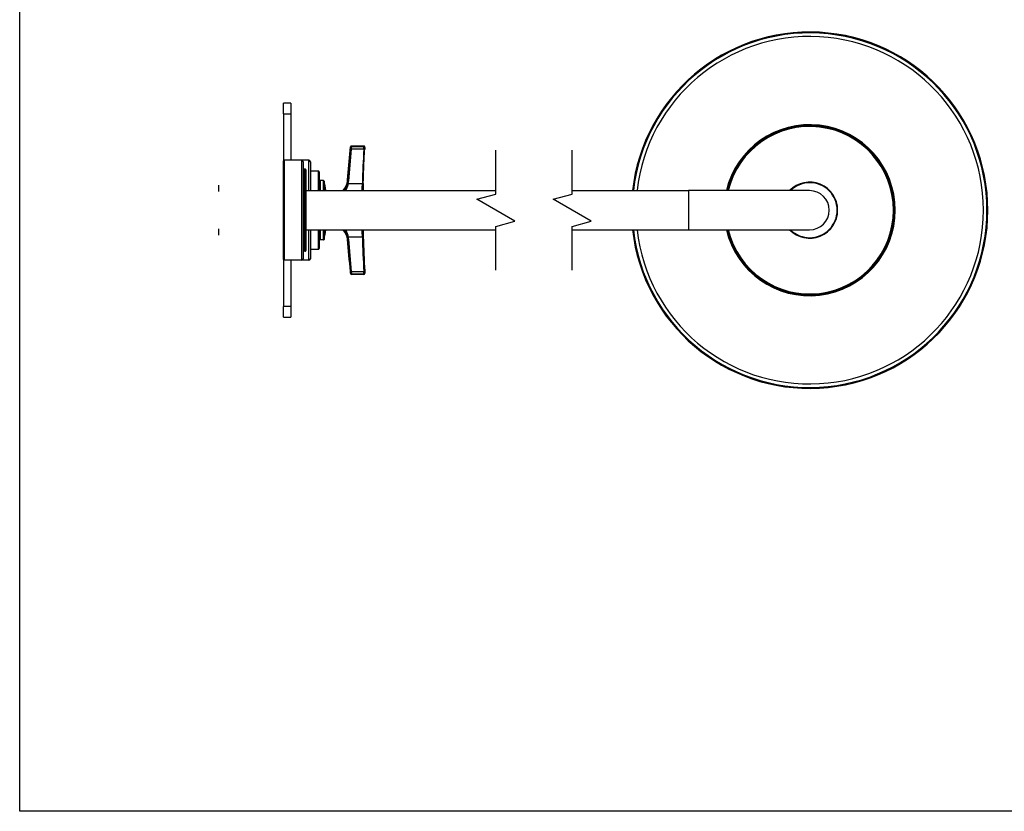
# Model space of a CAD drawing. Units: millimetres. Extents: x 57 to 2064, y 57 to 1443.
# Drawn here: x 57 to 610, y 57 to 501 of the extents above; entities that cross this region are included whole.
import ezdxf

# ---------------------------------------------------------------- set-up
doc = ezdxf.new("R2010")
doc.units = ezdxf.units.MM
doc.header["$LTSCALE"] = 7.142857
for name, color, linetype, lineweight, true_color in [('Break Line (ISO)', 7, 'Continuous', 25, 0x00003f), ('Visible (ISO)', 7, 'Continuous', 25, 0x00003f), ('Visible Narrow (ISO)', 7, 'Continuous', 25, 0x00003f)]:
    doc.layers.add(name, color=color, linetype=linetype, lineweight=lineweight, true_color=true_color)
doc.layers.add('Sketch Geometry (ANSI)', color=7, linetype='Continuous', lineweight=25)

# ---------------------------------------------------------------- blocks, each defined once
blk = doc.blocks.new('Borders Default Border')
at = {"layer": 'Sketch Geometry (ANSI)', "flags": 128}
blk.add_lwpolyline([(8, 8), (8, 202), (289, 202), (289, 8), (8, 8)], dxfattribs=at)

msp = doc.modelspace()

# ---------------------------------------------------------------- linework, layer by layer
at = {"layer": 'Break Line (ISO)', "flags": 128}
for points in [[(324.33479, 360.82611), (324.33479, 385.4479), (335.04907, 388.31879), (313.6205, 400.69058), (324.33479, 403.56147), (324.33479, 428.18326)], [(367.19193, 360.82611), (367.19193, 385.4479), (377.90622, 388.31879), (356.47765, 400.69058), (367.19193, 403.56147), (367.19193, 428.18326)]]:
    msp.add_lwpolyline(points, dxfattribs=at)
at = {"layer": 'Visible (ISO)'}
for p, q in [((209.24196, 454.50468), (205.24196, 454.50468)), ((205.24196, 448.50468), (205.24196, 454.50468)), ((209.24196, 454.50468), (209.24196, 448.50468)), ((205.24196, 448.50468), (205.24196, 422.20468)), ((209.24196, 448.50468), (209.24196, 422.50468)), ((241.15823, 411.47508), (242.78318, 430.04826)), ((250.29239, 430.50468), (243.28127, 430.50468)), ((250.79239, 429.8138), (250.79239, 430.00468)), ((205.24196, 366.80468), (205.24196, 422.20468)), ((215.44196, 422.50468), (205.54196, 422.50468)), ((219.44196, 422.50468), (215.44196, 422.50468)), ((216.24196, 421.70468), (216.24196, 367.30468)), ((220.24196, 421.70468), (220.24196, 405.50468)), ((217.44196, 417.50468), (217.04196, 417.50468)), ((217.74196, 417.20468), (217.74196, 371.80468)), ((224.74196, 416.50468), (220.24196, 416.50468)), ((225.24196, 416.00468), (225.24196, 405.50468)), ((227.69537, 411.12968), (225.74196, 411.12968)), ((217.74196, 405.50468), (324.33479, 405.50468)), ((367.19193, 405.50468), (432.43421, 405.50468)), ((500.43421, 405.50468), (432.43421, 405.50468)), ((217.74196, 383.50468), (324.33479, 383.50468)), ((220.24196, 383.50468), (220.24196, 367.30468)), ((225.24196, 383.50468), (225.24196, 373.00468)), ((367.19193, 383.50468), (432.43421, 383.50468)), ((432.43421, 383.50468), (500.43421, 383.50468)), ((227.69537, 377.87968), (225.74196, 377.87968)), ((241.15823, 377.53429), (242.78318, 358.96111)), ((217.44196, 371.50468), (217.04196, 371.50468)), ((224.74196, 372.50468), (220.24196, 372.50468)), ((205.24196, 366.80468), (205.24196, 340.50468)), ((215.44196, 366.50468), (205.54196, 366.50468)), ((209.24196, 366.50468), (209.24196, 340.50468)), ((219.44196, 366.50468), (215.44196, 366.50468)), ((250.79239, 359.18026), (250.79239, 359.19557)), ((250.79239, 359.00468), (250.79239, 359.18026)), ((250.29239, 358.50468), (243.28127, 358.50468)), ((205.24196, 334.50468), (205.24196, 340.50468)), ((209.24196, 340.50468), (209.24196, 334.50468)), ((205.24196, 334.50468), (209.24196, 334.50468))]:
    msp.add_line(p, q, dxfattribs=at)
for centre, radius, start, end in [((500.43421, 394.50468), 100, 186.3153156, 173.6846844), ((500.43421, 394.50468), 99.5, 186.347181, 173.652819), ((243.28127, 430.00468), 0.5, 90, 175), ((250.29239, 430.00468), 0.5, 0, 90), ((205.54196, 422.20468), 0.3, 90, 180), ((215.44196, 421.70468), 0.8, 0, 90), ((219.44196, 421.70468), 0.8, 0, 90), ((217.04196, 418.30468), 0.8, 180, 270), ((217.44196, 417.20468), 0.3, 0, 90), ((224.74196, 416.00468), 0.5, 0, 90), ((225.74196, 411.62968), 0.5, 180, 270), ((227.69537, 410.82968), 0.3, 11.079559, 90), ((144.32873, 394.50468), 85.25, 7.4136738, 11.079559), ((230.82311, 412.37929), 10.3746, 318.4986476, 355), ((500.43421, 394.50468), 15.7155, 224.4226648, 135.5773352), ((500.43421, 394.50468), 11, 270, 90), ((144.32873, 394.50468), 85.25, 348.920441, 352.5863262), ((230.82311, 376.63008), 10.3746, 5, 41.5013524), ((225.74196, 377.37968), 0.5, 90, 180), ((227.69537, 378.17968), 0.3, 270, 348.920441), ((217.04196, 370.70468), 0.8, 90, 180), ((217.44196, 371.80468), 0.3, 270, 0), ((224.74196, 373.00468), 0.5, 270, 0), ((205.54196, 366.80468), 0.3, 180, 270), ((215.44196, 367.30468), 0.8, 270, 0), ((219.44196, 367.30468), 0.8, 270, 0), ((243.28127, 359.00468), 0.5, 185, 270), ((250.29239, 359.00468), 0.5, 270, 0)]:
    msp.add_arc(centre, radius, start, end, dxfattribs=at)
for centre, major_axis, ratio, start_param, end_param in [((250.24068, 428.81705), (0.49918, -0.02858), 0.002121694, 0.000121469, 0.007615295), ((250.24068, 428.81705), (0.49918, -0.02858), 0.002121694, 0, 0.000121469), ((250.29239, 429.8138), (0.5, 0), 0.99462287, 6.224033416, 6.283185307), ((250.24068, 360.19232), (0.49918, 0.02858), 0.002121694, 6.275570013, 6.283063838), ((250.24068, 360.17319), (0.49918, 0.02858), 0.002121694, 0, 0.007372356), ((250.29239, 359.19557), (0.5, 0), 0.99462287, 0, 0.059151891), ((250.29239, 359.18026), (0.5, 0), 0.995054063, 0, 0.059151891)]:
    msp.add_ellipse(centre, major_axis=major_axis, ratio=ratio, start_param=start_param, end_param=end_param, dxfattribs=at)
for points, knots in [([(249.94622, 409.4826), (249.9784, 410.7704), (250.01472, 412.05809), (250.09567, 414.63322), (250.14029, 415.92066), (250.23782, 418.49521), (250.29074, 419.78233), (250.40485, 422.3562), (250.46605, 423.64296), (250.59674, 426.21604), (250.66623, 427.50237), (250.73986, 428.78847)], [4.73737146441, 4.73737146441, 4.73737146441, 4.73737146441, 4.74381266436, 4.74381266436, 4.7502538643, 4.7502538643, 4.75669506425, 4.75669506425, 4.76313626419, 4.76313626419, 4.76957746414, 4.76957746414, 4.76957746414, 4.76957746414]), ([(250.79151, 429.7844), (250.79151, 429.7716), (250.79021, 429.73665), (250.78767, 429.68085), (250.7864, 429.65295), (250.78485, 429.6204), (250.78301, 429.58332), (250.78118, 429.54624), (250.77904, 429.50412), (250.77668, 429.45862), (250.77432, 429.41317), (250.77174, 429.36438), (250.76895, 429.31232), (250.76616, 429.26031), (250.76314, 429.20452), (250.76001, 429.14759), (250.75373, 429.03333), (250.74691, 428.91197), (250.73984, 428.78848)], [0, 0, 0, 0, 0.000365279087, 0.000365279087, 0.000365279087, 0.00054791863, 0.00054791863, 0.00054791863, 0.000730558174, 0.000730558174, 0.000730558174, 0.000912995827, 0.000912995827, 0.000912995827, 0.001095298689, 0.001095298689, 0.001095298689, 0.001461116347, 0.001461116347, 0.001461116347, 0.001461116347]), ([(249.94622, 409.4826), (249.91766, 408.33968), (249.89352, 407.18122), (249.87241, 405.89886), (249.86933, 405.70083), (249.86644, 405.50481)], [0, 0, 0, 0, 0.342982688, 0.342982688, 0.406248291, 0.406248291, 0.406248291, 0.406248291]), ([(249.86613, 383.50436), (249.87284, 383.04776), (249.88066, 382.57833), (249.90523, 381.25822), (249.92443, 380.37965), (249.94622, 379.50764)], [1.255078574, 1.255078574, 1.255078574, 1.255078574, 1.4024716484, 1.4024716484, 1.6641556288, 1.6641556288, 1.6641556288, 1.6641556288]), ([(249.86646, 383.50441), (249.87673, 382.8069), (249.8897, 382.07663), (249.91719, 380.74155), (249.93107, 380.13294), (249.94622, 379.52677)], [1.2572917236, 1.2572917236, 1.2572917236, 1.2572917236, 1.4819797089, 1.4819797089, 1.6638879599, 1.6638879599, 1.6638879599, 1.6638879599]), ([(249.94622, 379.52677), (249.9784, 378.23897), (250.01472, 376.95128), (250.09567, 374.37615), (250.14029, 373.08871), (250.23782, 370.51416), (250.29074, 369.22704), (250.40485, 366.65316), (250.46605, 365.36641), (250.59674, 362.79333), (250.66623, 361.50699), (250.73986, 360.2209)], [1.59577881082, 1.59577881082, 1.59577881082, 1.59577881082, 1.60222001077, 1.60222001077, 1.60866121071, 1.60866121071, 1.61510241066, 1.61510241066, 1.6215436106, 1.6215436106, 1.62798481055, 1.62798481055, 1.62798481055, 1.62798481055]), ([(249.94622, 379.50764), (249.9784, 378.21985), (250.01472, 376.93215), (250.09567, 374.35702), (250.14029, 373.06959), (250.23782, 370.49503), (250.29074, 369.20791), (250.40485, 366.63404), (250.46605, 365.34728), (250.59674, 362.7742), (250.66623, 361.48787), (250.73986, 360.20177)], [1.59577881082, 1.59577881082, 1.59577881082, 1.59577881082, 1.60222001077, 1.60222001077, 1.60866121071, 1.60866121071, 1.61510241066, 1.61510241066, 1.6215436106, 1.6215436106, 1.62798481055, 1.62798481055, 1.62798481055, 1.62798481055]), ([(250.79151, 359.22497), (250.79151, 359.23776), (250.79021, 359.27271), (250.78767, 359.32851), (250.7864, 359.35641), (250.78485, 359.38896), (250.78301, 359.42604), (250.78118, 359.46313), (250.77904, 359.50525), (250.77668, 359.55075), (250.77432, 359.5962), (250.77174, 359.64499), (250.76895, 359.69705), (250.76616, 359.74906), (250.76314, 359.80484), (250.76001, 359.86178), (250.75373, 359.97604), (250.74691, 360.0974), (250.73984, 360.22089)], [0, 0, 0, 0, 0.000365279087, 0.000365279087, 0.000365279087, 0.00054791863, 0.00054791863, 0.00054791863, 0.000730558174, 0.000730558174, 0.000730558174, 0.000912995827, 0.000912995827, 0.000912995827, 0.001095298689, 0.001095298689, 0.001095298689, 0.001461116347, 0.001461116347, 0.001461116347, 0.001461116347]), ([(250.73984, 360.20176), (250.7469, 360.07846), (250.75368, 359.95793), (250.75998, 359.84342), (250.76313, 359.78615), (250.7661, 359.73165), (250.76888, 359.67982), (250.77167, 359.62799), (250.7743, 359.57838), (250.77666, 359.53303), (250.77902, 359.48772), (250.78112, 359.44653), (250.78297, 359.4095), (250.78481, 359.37249), (250.7864, 359.33946), (250.78766, 359.31195), (250.7902, 359.25674), (250.79151, 359.22197), (250.79151, 359.20968)], [0.00000001542, 0.00000001542, 0.00000001542, 0.00000001542, 0.00036528675, 0.00036528675, 0.00036528675, 0.000547930126, 0.000547930126, 0.000547930126, 0.000730573501, 0.000730573501, 0.000730573501, 0.000913006738, 0.000913006738, 0.000913006738, 0.001095299669, 0.001095299669, 0.001095299669, 0.001461147001, 0.001461147001, 0.001461147001, 0.001461147001])]:
    msp.add_open_spline(points, degree=3, knots=knots, dxfattribs=at)
at = {"layer": 'Visible Narrow (ISO)'}
for p, q in [((205.24196, 448.50468), (209.24196, 448.50468)), ((242.78318, 430.04826), (242.78318, 429.85714)), ((250.24068, 428.81598), (243.20391, 428.81598)), ((243.28127, 430.31111), (243.28127, 430.50468)), ((243.28127, 430.31111), (250.29239, 430.31111)), ((250.29239, 430.50468), (250.29239, 430.31111)), ((205.54196, 422.50468), (205.54196, 366.50468)), ((215.44196, 366.50468), (215.44196, 422.50468)), ((219.44196, 405.50468), (219.44196, 422.50468)), ((217.04196, 417.50468), (217.04196, 371.50468)), ((217.44196, 371.50468), (217.44196, 417.50468)), ((224.74196, 405.50468), (224.74196, 416.50468)), ((225.74196, 411.12968), (225.74196, 405.50468)), ((227.69537, 405.50468), (227.69537, 411.12968)), ((227.98978, 410.88734), (227.98978, 405.50468)), ((241.15823, 410.85477), (241.15823, 411.47508)), ((241.46992, 409.49402), (249.44637, 409.49402)), ((168.75436, 408.50468), (168.75436, 404.98218)), ((432.43421, 405.50468), (432.43421, 383.50468)), ((168.75436, 384.02718), (168.75436, 380.50468)), ((219.44196, 366.50468), (219.44196, 383.50468)), ((224.74196, 372.50468), (224.74196, 383.50468)), ((225.74196, 383.50468), (225.74196, 377.87968)), ((227.69537, 377.87968), (227.69537, 383.50468)), ((227.98978, 383.50468), (227.98978, 378.12203)), ((241.15823, 377.53429), (241.15823, 378.13543)), ((241.46992, 379.49409), (249.44637, 379.49409)), ((242.78318, 359.1369), (242.78318, 358.96111)), ((243.20391, 360.17213), (250.24068, 360.17213)), ((250.79151, 359.20968), (250.79151, 359.22497)), ((250.29239, 358.68274), (243.28127, 358.68274)), ((243.28127, 358.50468), (243.28127, 358.68274)), ((250.29239, 358.68274), (250.29239, 358.50468)), ((209.24196, 340.50468), (205.24196, 340.50468))]:
    msp.add_line(p, q, dxfattribs=at)
for radius, start, end in [(97.5, 186.4779315, 173.5220685), (48, 193.2480149, 166.7519851), (47.5, 193.3900488, 166.6099512), (47, 193.5351913, 166.4648087), (15.4155, 225.5259243, 134.4740757)]:
    msp.add_arc((500.43421, 394.50468), radius, start, end, dxfattribs=at)
for centre, major_axis, ratio, start_param, end_param in [((243.20391, 428.81705), (-0.49813, 0.04321), 0.002117217, 0.011514031, 1.570979988), ((243.28127, 429.8138), (-0.5, 0), 0.99462287, 4.71238898, 6.195918845), ((849.74213, 394.49406), (-600.48314, 0), 0.999997742, 6.225996823, 6.258202823), ((250.24068, 428.81705), (0.49918, -0.02858), 0.002121694, 4.712510528, 6.283185463), ((250.29239, 429.8138), (0.5, 0), 0.99462287, 0, 1.570796327), ((223.91305, 411.6442), (17.28117, 0.43786), 0.805957493, 6.103987088, 6.195075392), ((241.46992, 409.49509), (-0.49037, 0.09768), 0.002084222, 0.058954599, 1.571211489), ((241.65633, 410.81278), (-0.49823, 0.04202), 0.002117649, 0.023351057, 1.57097493), ((-1716.4835, 589.54346), (-1958.13269, 178.81297), 0.077389842, 3.133393559, 3.142128521), ((249.44637, 409.49509), (0.49984, -0.01249), 0.002124505, 4.712442067, 6.283185307), ((241.46992, 379.49515), (-0.49037, -0.09768), 0.002084222, 0.058124275, 1.570381164), ((223.71725, 377.32846), (17.47792, -0.3802), 0.801518502, 0.084747982, 0.1753216), ((241.65633, 378.17746), (-0.49823, -0.04202), 0.002117649, 0.02299385, 1.570617723), ((-1716.48506, 199.44451), (-1958.13426, -178.81311), 0.077389811, 3.141056786, 3.149791745), ((249.44637, 379.49515), (0.49984, 0.01249), 0.002124505, 4.712335894, 6.283132221), ((849.74213, 394.49406), (-600.48314, 0), 0.999997742, 0.024982484, 0.057188484), ((249.44637, 379.51428), (0.49984, 0.01249), 0.002124505, 6.275638395, 6.283132221), ((849.74213, 394.51424), (-599.98315, 0), 0.999997742, 0.024982484, 0.057188484), ((249.44637, 379.51428), (0.49984, 0.01249), 0.002124505, 6.283132401, 6.283185488), ((249.44637, 379.49515), (0.49984, 0.01249), 0.002124505, 6.283132386, 6.283185473), ((243.20391, 360.17319), (-0.49813, -0.04321), 0.002117217, 0.011146709, 1.570612666), ((243.28127, 359.18026), (-0.5, 0), 0.995054063, 0.087266463, 1.570796327), ((250.24068, 360.17319), (0.49918, 0.02858), 0.002121694, 4.712267511, 6.283063838), ((250.29239, 359.18026), (0.5, 0), 0.995054063, 4.71238898, 6.283185307), ((250.24068, 360.17319), (0.49918, 0.02858), 0.002121694, 6.283063942, 6.283185411)]:
    msp.add_ellipse(centre, major_axis=major_axis, ratio=ratio, start_param=start_param, end_param=end_param, dxfattribs=at)
for points, knots in [([(241.15823, 410.85477), (241.18624, 411.18692), (241.21431, 411.51907), (241.24243, 411.85121), (241.35491, 413.17979), (241.46819, 414.5083), (241.58189, 415.83678), (241.95348, 420.1782), (242.32926, 424.51925), (242.70581, 428.86024)], [0, 0, 0, 0, 0.00100000002, 0.00100000002, 0.00100000002, 0.00500000103, 0.00500000103, 0.00500000103, 0.01807189973, 0.01807189973, 0.01807189973, 0.01807189973]), ([(242.70581, 428.86024), (242.72721, 429.10684), (242.74707, 429.34848), (242.76114, 429.53065), (242.76465, 429.57622), (242.76784, 429.61842), (242.77056, 429.65557), (242.77329, 429.69273), (242.7756, 429.72535), (242.77748, 429.75332), (242.78125, 429.80925), (242.78318, 429.84431), (242.78318, 429.85714)], [0, 0, 0, 0, 0.000741171665, 0.000741171665, 0.000741171665, 0.000926558405, 0.000926558405, 0.000926558405, 0.001111976959, 0.001111976959, 0.001111976959, 0.001482883559, 0.001482883559, 0.001482883559, 0.001482883559]), ([(243.28127, 430.31111), (243.28127, 430.2919), (243.27936, 430.23943), (243.27559, 430.15567), (243.2737, 430.11369), (243.27139, 430.06469), (243.26866, 430.00886), (243.26594, 429.95329), (243.26277, 429.89018), (243.25926, 429.82203), (243.2452, 429.54882), (243.22532, 429.18619), (243.20391, 428.81598)], [0, 0, 0, 0, 0.000548380933, 0.000548380933, 0.000548380933, 0.00082319514, 0.00082319514, 0.00082319514, 0.001096761866, 0.001096761866, 0.001096761866, 0.002193523732, 0.002193523732, 0.002193523732, 0.002193523732]), ([(250.24068, 428.81598), (250.24775, 429.00139), (250.25457, 429.18359), (250.26085, 429.35509), (250.26399, 429.44058), (250.26702, 429.52432), (250.26981, 429.60241), (250.2726, 429.68056), (250.27518, 429.7538), (250.27754, 429.82203), (250.2799, 429.89035), (250.28204, 429.95358), (250.28388, 430.00925), (250.28571, 430.06492), (250.28727, 430.11378), (250.28854, 430.15567), (250.29109, 430.23944), (250.29239, 430.2919), (250.29239, 430.31111)], [0, 0, 0, 0, 0.000555592121, 0.000555592121, 0.000555592121, 0.000832516024, 0.000832516024, 0.000832516024, 0.001109687599, 0.001109687599, 0.001109687599, 0.001387214999, 0.001387214999, 0.001387214999, 0.001664779786, 0.001664779786, 0.001664779786, 0.002219991529, 0.002219991529, 0.002219991529, 0.002219991529]), ([(239.58085, 405.50468), (239.60295, 405.55591), (239.62512, 405.6073), (239.77705, 405.96004), (239.9087, 406.26751), (240.16623, 406.89939), (240.29197, 407.2237), (240.64151, 408.20802), (240.84014, 408.88522), (240.98039, 409.59253)], [0.012563198723, 0.012563198723, 0.012563198723, 0.012563198723, 0.01274506494, 0.01274506494, 0.013807153685, 0.013807153685, 0.01486924243, 0.01486924243, 0.01699341992, 0.01699341992, 0.01699341992, 0.01699341992]), ([(241.46992, 409.49402), (241.32737, 408.81248), (241.12692, 408.15882), (240.89013, 407.52479), (240.77174, 407.20777), (240.64369, 406.89445), (240.51138, 406.58816), (240.37906, 406.28188), (240.24291, 405.98345), (240.1075, 405.69088), (240.07865, 405.62854), (240.04981, 405.56647), (240.02103, 405.50465)], [0, 0, 0, 0, 0.002059852864, 0.002059852864, 0.002059852864, 0.003089779296, 0.003089779296, 0.003089779296, 0.004119705728, 0.004119705728, 0.004119705728, 0.004339160999, 0.004339160999, 0.004339160999, 0.004339160999]), ([(249.36352, 405.50468), (249.36427, 405.55551), (249.36504, 405.6065), (249.36583, 405.65767), (249.37044, 405.95852), (249.37559, 406.26536), (249.38129, 406.57828), (249.387, 406.89119), (249.39328, 407.21161), (249.40006, 407.53467), (249.41362, 408.18079), (249.42905, 408.83389), (249.44637, 409.49402)], [0.011551567753, 0.011551567753, 0.011551567753, 0.011551567753, 0.011717655488, 0.011717655488, 0.011717655488, 0.01269412987, 0.01269412987, 0.01269412987, 0.013670608701, 0.013670608701, 0.013670608701, 0.015623583577, 0.015623583577, 0.015623583577, 0.015623583577]), ([(240.98039, 379.39758), (240.84011, 380.10502), (240.64195, 380.77986), (240.17868, 382.08434), (239.91022, 382.71819), (239.6238, 383.38193), (239.5972, 383.44344), (239.57073, 383.50468)], [0, 0, 0, 0, 0.00212417749, 0.00212417749, 0.00424835498, 0.00424835498, 0.004466433669, 0.004466433669, 0.004466433669, 0.004466433669]), ([(240.00948, 383.50472), (240.0433, 383.4322), (240.07726, 383.3593), (240.11124, 383.286), (240.24676, 382.99359), (240.38366, 382.69373), (240.51573, 382.38805), (240.6478, 382.08236), (240.77437, 381.77251), (240.89206, 381.45734), (241.12743, 380.827), (241.32738, 380.1756), (241.46992, 379.49409)], [0.012100927846, 0.012100927846, 0.012100927846, 0.012100927846, 0.012359117183, 0.012359117183, 0.012359117183, 0.013389043615, 0.013389043615, 0.013389043615, 0.014418970047, 0.014418970047, 0.014418970047, 0.01647882291, 0.01647882291, 0.01647882291, 0.01647882291]), ([(249.44637, 379.49409), (249.42905, 380.15421), (249.41372, 380.80322), (249.40029, 381.44157), (249.39358, 381.76074), (249.38735, 382.07723), (249.38161, 382.39097), (249.37586, 382.70471), (249.3706, 383.01657), (249.36595, 383.31893), (249.36499, 383.38118), (249.36406, 383.44309), (249.36315, 383.50468)], [0, 0, 0, 0, 0.001952947947, 0.001952947947, 0.001952947947, 0.002929421921, 0.002929421921, 0.002929421921, 0.003905895894, 0.003905895894, 0.003905895894, 0.004106932189, 0.004106932189, 0.004106932189, 0.004106932189]), ([(249.9462, 379.52676), (249.9289, 380.21933), (249.91348, 380.90452), (249.89993, 381.58238), (249.89316, 381.92131), (249.88688, 382.25746), (249.88118, 382.58575), (249.87576, 382.89779), (249.87084, 383.20408), (249.86641, 383.50468)], [0, 0, 0, 0, 0.002065574654, 0.002065574654, 0.002065574654, 0.003098361982, 0.003098361982, 0.003098361982, 0.004080053923, 0.004080053923, 0.004080053923, 0.004080053923]), ([(242.78318, 359.1369), (242.78318, 359.1615), (242.77521, 359.27908), (242.76113, 359.46076), (242.75409, 359.5516), (242.74565, 359.65682), (242.73619, 359.77144), (242.72672, 359.88605), (242.71652, 360.00662), (242.70581, 360.12997)], [0, 0, 0, 0, 0.000741698555, 0.000741698555, 0.000741698555, 0.001112547832, 0.001112547832, 0.001112547832, 0.001483397109, 0.001483397109, 0.001483397109, 0.001483397109]), ([(243.20391, 360.17213), (243.21461, 359.98718), (243.22481, 359.80643), (243.23427, 359.63463), (243.24373, 359.46272), (243.25217, 359.30491), (243.25921, 359.16869), (243.2733, 358.89598), (243.28127, 358.7196), (243.28127, 358.68274)], [0, 0, 0, 0, 0.000547869133, 0.000547869133, 0.000547869133, 0.001096070149, 0.001096070149, 0.001096070149, 0.002193520123, 0.002193520123, 0.002193520123, 0.002193520123]), ([(250.29239, 358.68274), (250.29239, 358.70118), (250.29107, 358.75338), (250.28853, 358.83627), (250.28727, 358.87757), (250.28568, 358.92716), (250.28383, 358.98272), (250.28199, 359.03825), (250.27989, 359.1), (250.27753, 359.16794), (250.27516, 359.23609), (250.27253, 359.31064), (250.26974, 359.38854), (250.26696, 359.46627), (250.26399, 359.54803), (250.26084, 359.63393), (250.25452, 359.8059), (250.24774, 359.98692), (250.24068, 360.17213)], [0, 0, 0, 0, 0.000556145346, 0.000556145346, 0.000556145346, 0.000833220388, 0.000833220388, 0.000833220388, 0.001110160857, 0.001110160857, 0.001110160857, 0.001387990096, 0.001387990096, 0.001387990096, 0.001665241286, 0.001665241286, 0.001665241286, 0.002220321714, 0.002220321714, 0.002220321714, 0.002220321714])]:
    msp.add_open_spline(points, degree=3, knots=knots, dxfattribs=at)
for points in [[(243.20391, 428.81598), (242.68335, 422.81497), (242.16256, 416.81397), (241.65633, 410.81172)], [(242.70581, 360.12997), (242.18522, 366.13139), (241.66441, 372.13278), (241.15823, 378.13543)], [(241.65633, 378.1764), (242.16256, 372.17415), (242.68335, 366.17315), (243.20391, 360.17213)]]:
    msp.add_open_spline(points, degree=3, dxfattribs=at)

# ---------------------------------------------------------------- block references
at = {"xscale": 7.142857142857142, "yscale": 7.142857142857142, "zscale": 7.142857142857142}
msp.add_blockref('Borders Default Border', (0, 0), dxfattribs=at)

doc.saveas('drawing.dxf')
